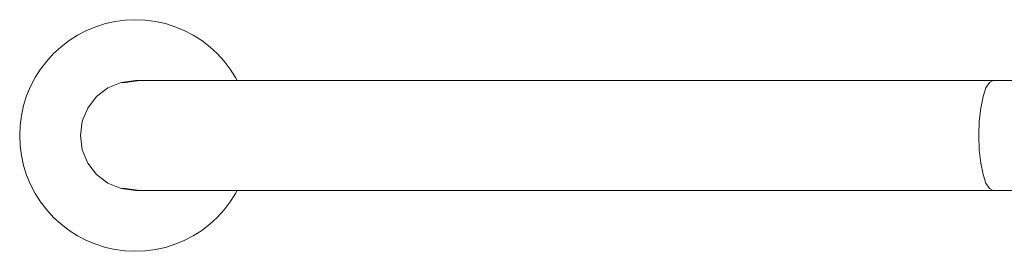
# Model space of a CAD drawing. Units: millimetres. Extents: x 280.6 to 331.3, y 171.5 to 217.7.
# Drawn here: x 289.4 to 294.5, y 175 to 176.2 of the extents above; entities that cross this region are included whole.
import ezdxf

# ---------------------------------------------------------------- set-up
doc = ezdxf.new("R2010")
doc.units = ezdxf.units.MM
doc.header["$MEASUREMENT"] = 0
doc.layers.add('Ebene 1', color=7, linetype='Continuous', lineweight=0)

# ---------------------------------------------------------------- blocks, each defined once
blk = doc.blocks.new('Block_0')
at = {"layer": 'Ebene 1', "color": 250, "lineweight": 9}
for p, q in [((289.7501, 176.1317), (289.8, 176.1475)), ((289.8, 176.1475), (289.8511, 176.1588)), ((289.8511, 176.1588), (289.903, 176.1656)), ((289.903, 176.1656), (289.9553, 176.1679)), ((290.0076, 176.1656), (289.9553, 176.1679)), ((290.0595, 176.1588), (290.0076, 176.1656)), ((290.1106, 176.1475), (290.0595, 176.1588)), ((290.1606, 176.1317), (290.1106, 176.1475)), ((289.6112, 176.0594), (289.6553, 176.0875)), ((289.6553, 176.0875), (289.7018, 176.1117)), ((289.7018, 176.1117), (289.7501, 176.1317)), ((290.2089, 176.1117), (290.1606, 176.1317)), ((290.2553, 176.0875), (290.2089, 176.1117)), ((290.2995, 176.0594), (290.2553, 176.0875)), ((289.5697, 176.0276), (289.6112, 176.0594)), ((290.341, 176.0276), (290.2995, 176.0594)), ((289.4957, 175.9536), (289.5311, 175.9922)), ((289.5311, 175.9922), (289.5697, 176.0276)), ((290.3796, 175.9922), (290.341, 176.0276)), ((290.415, 175.9536), (290.3796, 175.9922)), ((289.4638, 175.9121), (289.4957, 175.9536)), ((290.4468, 175.9121), (290.415, 175.9536)), ((289.4357, 175.8679), (289.4638, 175.9121)), ((290.475, 175.8679), (290.4468, 175.9121)), ((289.4116, 175.8215), (289.4357, 175.8679)), ((289.8816, 175.8432), (289.8128, 175.8147)), ((289.9553, 175.8529), (289.8816, 175.8432)), ((289.9047, 175.8432), (289.8816, 175.8432)), ((289.9782, 175.8529), (289.9047, 175.8432)), ((289.9782, 175.8529), (289.9553, 175.8529)), ((290.0465, 175.8529), (289.9782, 175.8529)), ((290.1598, 175.8529), (290.0465, 175.8529)), ((290.3172, 175.8529), (290.1598, 175.8529)), ((290.5175, 175.8529), (290.3172, 175.8529)), ((290.4828, 175.8529), (290.475, 175.8679)), ((290.7592, 175.8529), (290.5175, 175.8529)), ((291.0404, 175.8529), (290.7592, 175.8529)), ((291.3591, 175.8529), (291.0404, 175.8529)), ((291.7127, 175.8529), (291.3591, 175.8529)), ((292.0986, 175.8529), (291.7127, 175.8529)), ((292.5139, 175.8529), (292.0986, 175.8529)), ((292.9553, 175.8529), (292.5139, 175.8529)), ((293.4196, 175.8529), (292.9553, 175.8529)), ((293.9032, 175.8529), (293.4196, 175.8529)), ((294.4024, 175.8529), (293.9032, 175.8529)), ((294.3655, 175.8147), (294.3833, 175.8432)), ((294.3833, 175.8432), (294.4024, 175.8529)), ((294.4024, 175.8529), (294.5691, 175.8529)), ((289.3915, 175.7731), (289.4116, 175.8215)), ((289.8128, 175.8147), (289.7538, 175.7694)), ((294.3503, 175.7694), (294.3655, 175.8147)), ((289.3758, 175.7232), (289.3915, 175.7731)), ((289.7085, 175.7104), (289.7538, 175.7694)), ((294.3385, 175.7104), (294.3503, 175.7694)), ((289.3645, 175.6721), (289.3758, 175.7232)), ((289.68, 175.6417), (289.7085, 175.7104)), ((294.3312, 175.6417), (294.3385, 175.7104)), ((289.3576, 175.6202), (289.3645, 175.6721)), ((289.6703, 175.5679), (289.68, 175.6417)), ((294.3287, 175.5679), (294.3312, 175.6417)), ((289.3553, 175.5679), (289.3576, 175.6202)), ((289.3553, 175.5679), (289.3576, 175.5156)), ((289.68, 175.4942), (289.6703, 175.5679)), ((294.3287, 175.5679), (294.3312, 175.4942)), ((289.3576, 175.5156), (289.3645, 175.4637)), ((289.7085, 175.4254), (289.68, 175.4942)), ((294.3312, 175.4942), (294.3385, 175.4254)), ((289.3645, 175.4637), (289.3758, 175.4126)), ((289.7538, 175.3664), (289.7085, 175.4254)), ((294.3385, 175.4254), (294.3503, 175.3664)), ((289.3758, 175.4126), (289.3915, 175.3627)), ((289.3915, 175.3627), (289.4116, 175.3144)), ((289.8128, 175.3211), (289.7538, 175.3664)), ((289.8128, 175.3211), (289.8816, 175.2926)), ((294.3503, 175.3664), (294.3655, 175.3211)), ((294.3655, 175.3211), (294.3833, 175.2926)), ((289.4116, 175.3144), (289.4357, 175.2679)), ((289.4357, 175.2679), (289.4638, 175.2238)), ((289.9047, 175.2926), (289.8816, 175.2926)), ((289.8816, 175.2926), (289.9553, 175.2829)), ((289.9047, 175.2926), (289.9782, 175.2829)), ((289.9782, 175.2829), (289.9553, 175.2829)), ((290.0465, 175.2829), (289.9782, 175.2829)), ((290.1598, 175.2829), (290.0465, 175.2829)), ((290.3172, 175.2829), (290.1598, 175.2829)), ((290.5175, 175.2829), (290.3172, 175.2829)), ((290.475, 175.2679), (290.4468, 175.2238)), ((290.4828, 175.2829), (290.475, 175.2679)), ((290.7592, 175.2829), (290.5175, 175.2829)), ((291.0404, 175.2829), (290.7592, 175.2829)), ((291.3591, 175.2829), (291.0404, 175.2829)), ((291.7127, 175.2829), (291.3591, 175.2829)), ((292.0986, 175.2829), (291.7127, 175.2829)), ((292.5139, 175.2829), (292.0986, 175.2829)), ((292.9553, 175.2829), (292.5139, 175.2829)), ((293.4196, 175.2829), (292.9553, 175.2829)), ((293.9032, 175.2829), (293.4196, 175.2829)), ((294.4024, 175.2829), (293.9032, 175.2829)), ((294.3833, 175.2926), (294.4024, 175.2829)), ((294.4024, 175.2829), (294.5691, 175.2829)), ((289.4638, 175.2238), (289.4957, 175.1823)), ((290.4468, 175.2238), (290.415, 175.1823)), ((289.4957, 175.1823), (289.5311, 175.1437)), ((290.415, 175.1823), (290.3796, 175.1437)), ((289.5311, 175.1437), (289.5697, 175.1083)), ((290.3796, 175.1437), (290.341, 175.1083)), ((289.5697, 175.1083), (289.6112, 175.0764)), ((289.6112, 175.0764), (289.6553, 175.0483)), ((290.2995, 175.0764), (290.2553, 175.0483)), ((290.341, 175.1083), (290.2995, 175.0764)), ((289.6553, 175.0483), (289.7018, 175.0241)), ((289.7018, 175.0241), (289.7501, 175.0041)), ((290.2089, 175.0241), (290.1606, 175.0041)), ((290.2553, 175.0483), (290.2089, 175.0241)), ((289.7501, 175.0041), (289.8, 174.9884)), ((289.8, 174.9884), (289.8511, 174.977)), ((289.8511, 174.977), (289.903, 174.9702)), ((289.903, 174.9702), (289.9553, 174.9679)), ((290.0076, 174.9702), (289.9553, 174.9679)), ((290.0595, 174.977), (290.0076, 174.9702)), ((290.1106, 174.9884), (290.0595, 174.977)), ((290.1606, 175.0041), (290.1106, 174.9884))]:
    blk.add_line(p, q, dxfattribs=at)

msp = doc.modelspace()

# ---------------------------------------------------------------- block references
at = {"layer": 'Ebene 1'}
msp.add_blockref('Block_0', (0, 0), dxfattribs=at)

doc.saveas('drawing.dxf')
